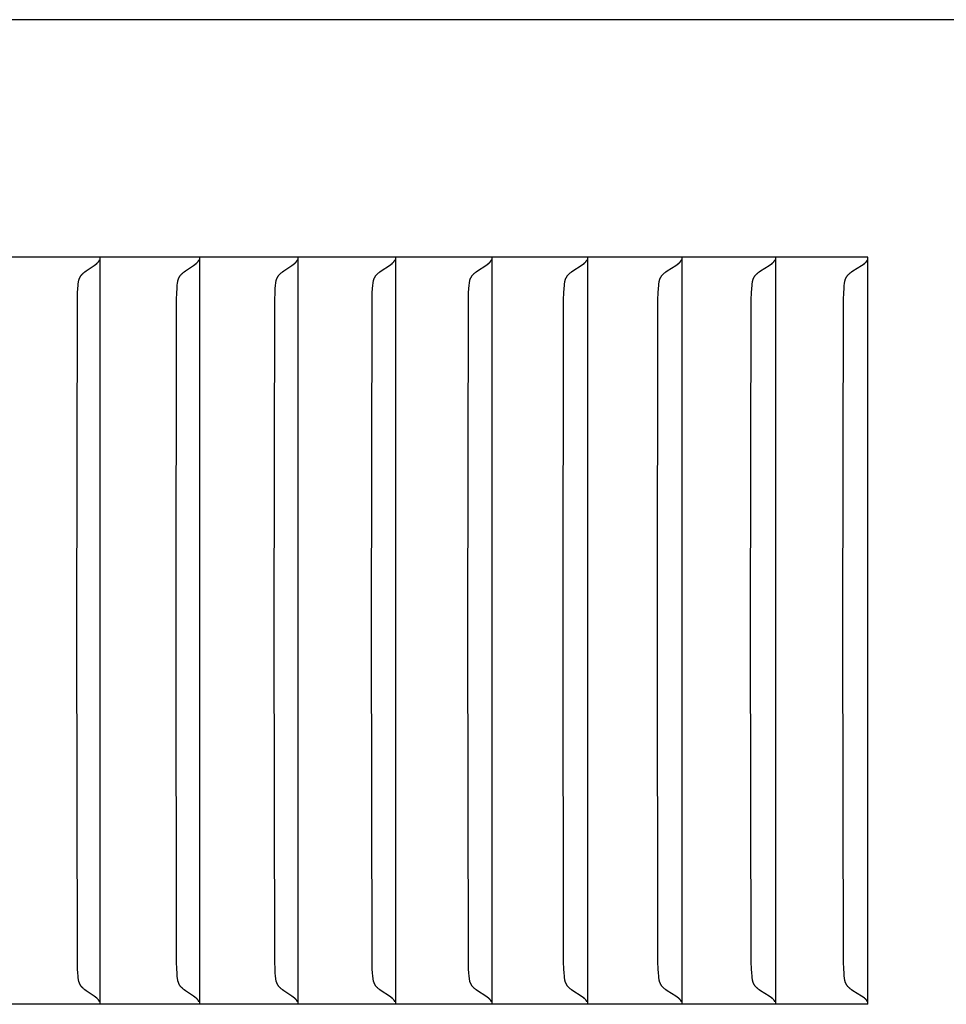
# Model space of a CAD drawing. Units: inches. Extents: x -13.2 to 20.8, y 0.3 to 12.3.
# Drawn here: x 16.1 to 16.9, y 3.6 to 4.5 of the extents above; entities that cross this region are included whole.
import ezdxf

# ---------------------------------------------------------------- set-up
doc = ezdxf.new("R2010")
doc.units = ezdxf.units.IN
doc.header["$MEASUREMENT"] = 0
doc.layers.add('PV-RF', color=4, linetype='Continuous')

msp = doc.modelspace()

# ---------------------------------------------------------------- linework, layer by layer
at = {"layer": 'PV-RF'}
for points in [[(20.83723, 4.49099), (-13.16277, 4.49099)], [(16.86552, 4.2768), (15.42542, 4.2768)], [(16.1521, 3.94015), (16.15258, 4.23862), (16.15282, 4.24509), (16.15301, 4.24833), (16.15326, 4.25157), (16.15345, 4.25339), (16.15353, 4.254), (16.15362, 4.25461), (16.15373, 4.25521), (16.15386, 4.2558), (16.15393, 4.2561), (16.15401, 4.2564), (16.15409, 4.25669), (16.15418, 4.25699), (16.15428, 4.25728), (16.15439, 4.25757), (16.1545, 4.25786), (16.15462, 4.25814), (16.15475, 4.25843), (16.15489, 4.25871), (16.15504, 4.259), (16.15519, 4.25928), (16.15536, 4.25955), (16.15554, 4.25983), (16.15572, 4.2601), (16.15592, 4.26037), (16.15613, 4.26064), (16.15635, 4.26091), (16.15656, 4.26115), (16.15678, 4.26139), (16.15701, 4.26163), (16.15725, 4.26186), (16.15749, 4.26209), (16.15774, 4.26232), (16.15826, 4.26278), (16.1588, 4.26322), (16.15935, 4.26366), (16.16048, 4.26451), (16.16771, 4.26954), (16.1689, 4.27042), (16.17008, 4.27133)], [(16.17008, 4.27133), (16.17019, 4.27141), (16.1703, 4.27148), (16.1704, 4.27156), (16.1705, 4.27164), (16.1706, 4.27173), (16.1707, 4.27181), (16.1708, 4.2719), (16.17089, 4.27199), (16.17098, 4.27208), (16.17108, 4.27217), (16.17116, 4.27226), (16.17125, 4.27236), (16.17134, 4.27246), (16.17142, 4.27256), (16.1715, 4.27266), (16.17158, 4.27276)], [(16.17158, 4.27276), (16.17166, 4.27287), (16.17174, 4.27298), (16.17182, 4.27309), (16.1719, 4.27321), (16.17197, 4.27332), (16.17204, 4.27344), (16.17211, 4.27356), (16.17217, 4.27367), (16.17224, 4.2738), (16.1723, 4.27392), (16.17236, 4.27404), (16.17241, 4.27416), (16.17246, 4.27429), (16.17252, 4.27442), (16.17256, 4.27454), (16.17261, 4.27467)], [(16.17296, 4.2768), (16.17296, 4.27057)], [(16.17296, 4.27057), (16.17296, 3.94015)], [(16.24157, 3.94015), (16.24205, 4.23862), (16.24229, 4.24509), (16.24249, 4.24833), (16.24274, 4.25157), (16.24293, 4.2534), (16.24301, 4.254), (16.24311, 4.25461), (16.24322, 4.25521), (16.24335, 4.25581), (16.24342, 4.2561), (16.2435, 4.2564), (16.24359, 4.25669), (16.24368, 4.25699), (16.24378, 4.25728), (16.24388, 4.25757), (16.244, 4.25786), (16.24412, 4.25815), (16.24425, 4.25843), (16.24439, 4.25872), (16.24454, 4.259), (16.2447, 4.25928), (16.24486, 4.25956), (16.24504, 4.25983), (16.24523, 4.2601), (16.24543, 4.26038), (16.24564, 4.26064), (16.24586, 4.26091), (16.24608, 4.26115), (16.2463, 4.26139), (16.24653, 4.26163), (16.24677, 4.26186), (16.24702, 4.26209), (16.24727, 4.26232), (16.24779, 4.26278), (16.24834, 4.26322), (16.2489, 4.26366), (16.25004, 4.26451), (16.25734, 4.26954), (16.25854, 4.27042), (16.25974, 4.27133)], [(16.25974, 4.27133), (16.25985, 4.27141), (16.25996, 4.27148), (16.26006, 4.27156), (16.26016, 4.27164), (16.26026, 4.27173), (16.26036, 4.27181), (16.26046, 4.2719), (16.26056, 4.27199), (16.26065, 4.27208), (16.26074, 4.27217), (16.26083, 4.27226), (16.26092, 4.27236), (16.26101, 4.27246), (16.26109, 4.27256), (16.26117, 4.27266), (16.26125, 4.27276)], [(16.26125, 4.27276), (16.26134, 4.27287), (16.26142, 4.27298), (16.2615, 4.27309), (16.26157, 4.27321), (16.26164, 4.27332), (16.26172, 4.27344), (16.26178, 4.27356), (16.26185, 4.27367), (16.26192, 4.2738), (16.26198, 4.27392), (16.26204, 4.27404), (16.26209, 4.27416), (16.26215, 4.27429), (16.2622, 4.27442), (16.26225, 4.27454), (16.26229, 4.27467)], [(16.26265, 4.2768), (16.26265, 4.27057)], [(16.26265, 4.27057), (16.26265, 3.94015)], [(16.33017, 3.94015), (16.33066, 4.23862), (16.3309, 4.24509), (16.3311, 4.24833), (16.33136, 4.25157), (16.33155, 4.2534), (16.33163, 4.254), (16.33173, 4.25461), (16.33184, 4.25521), (16.3319, 4.25551), (16.33197, 4.25581), (16.33204, 4.25611), (16.33212, 4.2564), (16.33221, 4.2567), (16.3323, 4.25699), (16.3324, 4.25728), (16.33251, 4.25757), (16.33263, 4.25786), (16.33275, 4.25815), (16.33288, 4.25843), (16.33302, 4.25872), (16.33317, 4.259), (16.33333, 4.25928), (16.3335, 4.25956), (16.33368, 4.25983), (16.33387, 4.26011), (16.33407, 4.26038), (16.33428, 4.26065), (16.33451, 4.26091), (16.33472, 4.26115), (16.33495, 4.26139), (16.33518, 4.26163), (16.33542, 4.26186), (16.33567, 4.26209), (16.33593, 4.26232), (16.33646, 4.26278), (16.33701, 4.26322), (16.33758, 4.26366), (16.33873, 4.26451), (16.3461, 4.26954), (16.34732, 4.27042), (16.34853, 4.27133)], [(16.34853, 4.27133), (16.34864, 4.27141), (16.34875, 4.27148), (16.34885, 4.27156), (16.34896, 4.27164), (16.34906, 4.27173), (16.34916, 4.27181), (16.34926, 4.2719), (16.34935, 4.27199), (16.34945, 4.27208), (16.34954, 4.27217), (16.34963, 4.27226), (16.34972, 4.27236), (16.34981, 4.27246), (16.34989, 4.27256), (16.34998, 4.27266), (16.35006, 4.27276)], [(16.35006, 4.27276), (16.35014, 4.27287), (16.35022, 4.27298), (16.3503, 4.27309), (16.35038, 4.27321), (16.35045, 4.27332), (16.35052, 4.27344), (16.35059, 4.27356), (16.35066, 4.27367), (16.35073, 4.2738), (16.35079, 4.27392), (16.35085, 4.27404), (16.3509, 4.27416), (16.35096, 4.27429), (16.35101, 4.27442), (16.35106, 4.27454), (16.35111, 4.27467)], [(16.35147, 4.2768), (16.35147, 4.27057)], [(16.35147, 4.27057), (16.35147, 3.94015)], [(16.4179, 3.94015), (16.41839, 4.23862), (16.41864, 4.24509), (16.41884, 4.24833), (16.4191, 4.25157), (16.41929, 4.2534), (16.41938, 4.25401), (16.41947, 4.25461), (16.41959, 4.25521), (16.41965, 4.25551), (16.41972, 4.25581), (16.41979, 4.25611), (16.41987, 4.25641), (16.41996, 4.2567), (16.42006, 4.25699), (16.42016, 4.25729), (16.42026, 4.25758), (16.42038, 4.25787), (16.42051, 4.25815), (16.42064, 4.25844), (16.42078, 4.25872), (16.42093, 4.259), (16.42109, 4.25928), (16.42126, 4.25956), (16.42144, 4.25983), (16.42164, 4.26011), (16.42184, 4.26038), (16.42205, 4.26065), (16.42228, 4.26091), (16.4225, 4.26115), (16.42272, 4.26139), (16.42296, 4.26163), (16.4232, 4.26186), (16.42346, 4.2621), (16.42371, 4.26233), (16.42425, 4.26278), (16.42481, 4.26322), (16.42538, 4.26366), (16.42654, 4.26451), (16.43399, 4.26954), (16.43522, 4.27042), (16.43644, 4.27133)], [(16.43644, 4.27133), (16.43655, 4.27141), (16.43666, 4.27148), (16.43677, 4.27156), (16.43687, 4.27164), (16.43697, 4.27173), (16.43708, 4.27181), (16.43717, 4.2719), (16.43727, 4.27199), (16.43737, 4.27208), (16.43746, 4.27217), (16.43755, 4.27226), (16.43764, 4.27236), (16.43773, 4.27246), (16.43782, 4.27256), (16.4379, 4.27266), (16.43798, 4.27276)], [(16.43798, 4.27276), (16.43807, 4.27287), (16.43815, 4.27298), (16.43823, 4.27309), (16.43831, 4.27321), (16.43838, 4.27332), (16.43846, 4.27344), (16.43853, 4.27356), (16.43859, 4.27367), (16.43866, 4.2738), (16.43872, 4.27392), (16.43878, 4.27404), (16.43884, 4.27416), (16.43889, 4.27429), (16.43895, 4.27442), (16.439, 4.27454), (16.43904, 4.27467)], [(16.43941, 4.2768), (16.43941, 4.27057)], [(16.43941, 4.27057), (16.43941, 3.94015)], [(16.50475, 3.94015), (16.50524, 4.23862), (16.50549, 4.24509), (16.50569, 4.24833), (16.50596, 4.25157), (16.50615, 4.2534), (16.50624, 4.25401), (16.50633, 4.25461), (16.50645, 4.25522), (16.50651, 4.25552), (16.50658, 4.25581), (16.50666, 4.25611), (16.50674, 4.25641), (16.50683, 4.2567), (16.50692, 4.257), (16.50703, 4.25729), (16.50713, 4.25758), (16.50725, 4.25787), (16.50738, 4.25816), (16.50751, 4.25844), (16.50765, 4.25872), (16.50781, 4.259), (16.50797, 4.25928), (16.50814, 4.25956), (16.50832, 4.25984), (16.50852, 4.26011), (16.50872, 4.26038), (16.50894, 4.26065), (16.50916, 4.26091), (16.50938, 4.26115), (16.50961, 4.26139), (16.50985, 4.26163), (16.5101, 4.26186), (16.51035, 4.2621), (16.51062, 4.26233), (16.51116, 4.26278), (16.51172, 4.26323), (16.5123, 4.26366), (16.51347, 4.26451), (16.52099, 4.26954), (16.52223, 4.27042), (16.52347, 4.27133)], [(16.52347, 4.27133), (16.52358, 4.27141), (16.52369, 4.27148), (16.52379, 4.27156), (16.5239, 4.27164), (16.52401, 4.27173), (16.52411, 4.27181), (16.52421, 4.2719), (16.52431, 4.27199), (16.5244, 4.27208), (16.5245, 4.27217), (16.52459, 4.27226), (16.52468, 4.27236), (16.52477, 4.27246), (16.52486, 4.27256), (16.52494, 4.27266), (16.52502, 4.27276)], [(16.52502, 4.27276), (16.52511, 4.27287), (16.52519, 4.27298), (16.52527, 4.27309), (16.52535, 4.27321), (16.52543, 4.27332), (16.5255, 4.27344), (16.52557, 4.27356), (16.52564, 4.27367), (16.52571, 4.2738), (16.52577, 4.27392), (16.52583, 4.27404), (16.52589, 4.27416), (16.52594, 4.27429), (16.526, 4.27442), (16.52605, 4.27454), (16.52609, 4.27467)], [(16.52646, 4.2768), (16.52646, 4.27057)], [(16.52646, 4.27057), (16.52646, 3.94015)], [(16.5907, 3.94015), (16.5912, 4.23862), (16.59145, 4.24509), (16.59166, 4.24833), (16.59192, 4.25157), (16.59212, 4.2534), (16.5922, 4.25401), (16.5923, 4.25462), (16.59242, 4.25522), (16.59248, 4.25552), (16.59255, 4.25582), (16.59263, 4.25611), (16.59271, 4.25641), (16.5928, 4.25671), (16.5929, 4.257), (16.593, 4.25729), (16.59311, 4.25758), (16.59323, 4.25787), (16.59336, 4.25816), (16.59349, 4.25844), (16.59364, 4.25873), (16.59379, 4.25901), (16.59395, 4.25929), (16.59413, 4.25956), (16.59431, 4.25984), (16.5945, 4.26011), (16.59471, 4.26038), (16.59493, 4.26065), (16.59516, 4.26091), (16.59538, 4.26115), (16.59561, 4.26139), (16.59585, 4.26163), (16.5961, 4.26186), (16.59636, 4.2621), (16.59662, 4.26233), (16.59717, 4.26278), (16.59774, 4.26323), (16.59832, 4.26366), (16.59951, 4.26451), (16.6071, 4.26954), (16.60835, 4.27042), (16.6096, 4.27133)], [(16.6096, 4.27133), (16.60971, 4.27141), (16.60982, 4.27148), (16.60993, 4.27156), (16.61004, 4.27164), (16.61014, 4.27173), (16.61025, 4.27181), (16.61035, 4.2719), (16.61045, 4.27199), (16.61054, 4.27208), (16.61064, 4.27217), (16.61073, 4.27226), (16.61082, 4.27236), (16.61091, 4.27246), (16.611, 4.27256), (16.61109, 4.27266), (16.61117, 4.27276)], [(16.61117, 4.27276), (16.61126, 4.27287), (16.61134, 4.27298), (16.61142, 4.27309), (16.6115, 4.27321), (16.61158, 4.27332), (16.61165, 4.27344), (16.61172, 4.27356), (16.61179, 4.27367), (16.61186, 4.2738), (16.61192, 4.27392), (16.61198, 4.27404), (16.61204, 4.27416), (16.6121, 4.27429), (16.61215, 4.27442), (16.6122, 4.27454), (16.61225, 4.27467)], [(16.61262, 4.2768), (16.61262, 4.27057)], [(16.61262, 4.27057), (16.61262, 3.94015)], [(16.67575, 3.94015), (16.67625, 4.23862), (16.67651, 4.24509), (16.67672, 4.24833), (16.67699, 4.25157), (16.67719, 4.2534), (16.67727, 4.25401), (16.67737, 4.25462), (16.67749, 4.25522), (16.67755, 4.25552), (16.67763, 4.25582), (16.6777, 4.25612), (16.67779, 4.25641), (16.67788, 4.25671), (16.67797, 4.257), (16.67808, 4.25729), (16.67819, 4.25758), (16.67831, 4.25787), (16.67843, 4.25816), (16.67857, 4.25845), (16.67872, 4.25873), (16.67887, 4.25901), (16.67904, 4.25929), (16.67921, 4.25957), (16.6794, 4.25984), (16.67959, 4.26011), (16.6798, 4.26038), (16.68002, 4.26065), (16.68025, 4.26091), (16.68047, 4.26115), (16.68071, 4.26139), (16.68095, 4.26163), (16.6812, 4.26187), (16.68146, 4.2621), (16.68173, 4.26233), (16.68228, 4.26278), (16.68286, 4.26323), (16.68345, 4.26366), (16.68464, 4.26451), (16.6923, 4.26954), (16.69356, 4.27041), (16.69483, 4.27133)], [(16.69483, 4.27133), (16.69494, 4.27141), (16.69505, 4.27148), (16.69516, 4.27156), (16.69527, 4.27164), (16.69538, 4.27173), (16.69548, 4.27181), (16.69558, 4.2719), (16.69568, 4.27199), (16.69578, 4.27208), (16.69588, 4.27217), (16.69597, 4.27226), (16.69607, 4.27236), (16.69616, 4.27246), (16.69624, 4.27256), (16.69633, 4.27266), (16.69642, 4.27276)], [(16.69642, 4.27276), (16.6965, 4.27287), (16.69659, 4.27298), (16.69667, 4.27309), (16.69675, 4.27321), (16.69683, 4.27332), (16.6969, 4.27344), (16.69697, 4.27356), (16.69704, 4.27367), (16.69711, 4.2738), (16.69717, 4.27392), (16.69724, 4.27404), (16.6973, 4.27416), (16.69735, 4.27429), (16.69741, 4.27442), (16.69746, 4.27454), (16.69751, 4.27467)], [(16.69788, 4.2768), (16.69788, 4.27057)], [(16.69788, 4.27057), (16.69788, 3.94015)], [(16.75989, 3.94015), (16.7604, 4.23862), (16.76066, 4.24509), (16.76087, 4.24833), (16.76114, 4.25157), (16.76134, 4.2534), (16.76143, 4.25401), (16.76153, 4.25462), (16.76165, 4.25522), (16.76172, 4.25552), (16.76179, 4.25582), (16.76187, 4.25612), (16.76195, 4.25642), (16.76204, 4.25671), (16.76214, 4.25701), (16.76224, 4.2573), (16.76235, 4.25759), (16.76247, 4.25788), (16.7626, 4.25816), (16.76274, 4.25845), (16.76289, 4.25873), (16.76304, 4.25901), (16.76321, 4.25929), (16.76338, 4.25957), (16.76357, 4.25984), (16.76377, 4.26011), (16.76398, 4.26038), (16.7642, 4.26065), (16.76443, 4.26091), (16.76466, 4.26115), (16.76489, 4.26139), (16.76514, 4.26163), (16.7654, 4.26187), (16.76566, 4.2621), (16.76593, 4.26233), (16.76649, 4.26278), (16.76706, 4.26323), (16.76766, 4.26366), (16.76887, 4.26451), (16.77659, 4.26954), (16.77787, 4.27041), (16.77915, 4.27133)], [(16.77915, 4.27133), (16.77926, 4.27141), (16.77937, 4.27148), (16.77948, 4.27156), (16.77959, 4.27164), (16.7797, 4.27173), (16.7798, 4.27181), (16.77991, 4.2719), (16.78001, 4.27199), (16.78011, 4.27208), (16.78021, 4.27217), (16.7803, 4.27226), (16.78039, 4.27236), (16.78049, 4.27246), (16.78058, 4.27256), (16.78066, 4.27266), (16.78075, 4.27276)], [(16.78075, 4.27276), (16.78084, 4.27287), (16.78092, 4.27298), (16.781, 4.27309), (16.78108, 4.27321), (16.78116, 4.27332), (16.78124, 4.27344), (16.78131, 4.27356), (16.78138, 4.27367), (16.78145, 4.2738), (16.78151, 4.27392), (16.78158, 4.27404), (16.78164, 4.27416), (16.78169, 4.27429), (16.78175, 4.27442), (16.7818, 4.27454), (16.78185, 4.27467)], [(16.78223, 4.2768), (16.78223, 4.27057)], [(16.78223, 4.27057), (16.78223, 3.94015)], [(16.84312, 3.94015), (16.84363, 4.23862), (16.84389, 4.24509), (16.8441, 4.24833), (16.84438, 4.25157), (16.84451, 4.25279), (16.84458, 4.2534), (16.84467, 4.25401), (16.84477, 4.25462), (16.84489, 4.25523), (16.84496, 4.25553), (16.84503, 4.25582), (16.84511, 4.25612), (16.84519, 4.25642), (16.84529, 4.25671), (16.84538, 4.25701), (16.84549, 4.2573), (16.8456, 4.25759), (16.84572, 4.25788), (16.84585, 4.25817), (16.84599, 4.25845), (16.84614, 4.25873), (16.8463, 4.25901), (16.84646, 4.25929), (16.84664, 4.25957), (16.84683, 4.25984), (16.84703, 4.26011), (16.84724, 4.26038), (16.84746, 4.26065), (16.8477, 4.26091), (16.84792, 4.26115), (16.84816, 4.26139), (16.84841, 4.26163), (16.84867, 4.26187), (16.84893, 4.2621), (16.84921, 4.26233), (16.84977, 4.26278), (16.85035, 4.26323), (16.85095, 4.26366), (16.85217, 4.26451), (16.85997, 4.26954), (16.86125, 4.27041), (16.86254, 4.27133)], [(16.86254, 4.27133), (16.86266, 4.27141), (16.86277, 4.27148), (16.86288, 4.27156), (16.86299, 4.27164), (16.8631, 4.27173), (16.86321, 4.27181), (16.86331, 4.2719), (16.86341, 4.27199), (16.86352, 4.27208), (16.86361, 4.27217), (16.86371, 4.27226), (16.8638, 4.27236), (16.8639, 4.27246), (16.86399, 4.27256), (16.86407, 4.27266), (16.86416, 4.27276)], [(16.86416, 4.27276), (16.86425, 4.27287), (16.86434, 4.27298), (16.86442, 4.27309), (16.8645, 4.27321), (16.86458, 4.27332), (16.86465, 4.27344), (16.86473, 4.27356), (16.8648, 4.27367), (16.86487, 4.2738), (16.86493, 4.27392), (16.865, 4.27404), (16.86506, 4.27416), (16.86511, 4.27429), (16.86517, 4.27442), (16.86522, 4.27454), (16.86527, 4.27467)], [(16.86552, 3.60349), (16.86552, 4.2768)], [(16.17008, 3.60896), (16.1689, 3.60987), (16.16771, 3.61075), (16.16048, 3.61578), (16.15935, 3.61663), (16.1588, 3.61707), (16.15826, 3.61751), (16.15774, 3.61797), (16.15749, 3.6182), (16.15725, 3.61843), (16.15701, 3.61866), (16.15678, 3.6189), (16.15656, 3.61914), (16.15635, 3.61938), (16.15613, 3.61965), (16.15592, 3.61992), (16.15572, 3.62019), (16.15554, 3.62046), (16.15536, 3.62074), (16.15519, 3.62101), (16.15504, 3.62129), (16.15489, 3.62158), (16.15475, 3.62186), (16.15462, 3.62215), (16.1545, 3.62243), (16.15439, 3.62272), (16.15428, 3.62301), (16.15418, 3.62331), (16.15409, 3.6236), (16.15401, 3.62389), (16.15393, 3.62419), (16.15386, 3.62449), (16.15373, 3.62508), (16.15362, 3.62568), (16.15353, 3.62629), (16.15345, 3.6269), (16.15326, 3.62872), (16.15301, 3.63196), (16.15282, 3.6352), (16.15258, 3.64167), (16.1521, 3.94015)], [(16.17296, 3.94015), (16.17296, 3.60972)], [(16.25974, 3.60896), (16.25854, 3.60987), (16.25734, 3.61075), (16.25004, 3.61578), (16.2489, 3.61663), (16.24834, 3.61707), (16.24779, 3.61751), (16.24727, 3.61797), (16.24702, 3.6182), (16.24677, 3.61843), (16.24653, 3.61866), (16.2463, 3.6189), (16.24608, 3.61914), (16.24586, 3.61938), (16.24564, 3.61965), (16.24543, 3.61991), (16.24523, 3.62019), (16.24504, 3.62046), (16.24486, 3.62073), (16.2447, 3.62101), (16.24454, 3.62129), (16.24439, 3.62157), (16.24425, 3.62186), (16.24412, 3.62214), (16.244, 3.62243), (16.24388, 3.62272), (16.24378, 3.62301), (16.24368, 3.6233), (16.24359, 3.6236), (16.2435, 3.62389), (16.24342, 3.62419), (16.24335, 3.62448), (16.24322, 3.62508), (16.24311, 3.62568), (16.24301, 3.62629), (16.24293, 3.62689), (16.24274, 3.62872), (16.24249, 3.63196), (16.24229, 3.6352), (16.24205, 3.64167), (16.24157, 3.94015)], [(16.26265, 3.94015), (16.26265, 3.60972)], [(16.34853, 3.60896), (16.34732, 3.60987), (16.3461, 3.61075), (16.33873, 3.61578), (16.33758, 3.61663), (16.33701, 3.61707), (16.33646, 3.61751), (16.33593, 3.61797), (16.33567, 3.6182), (16.33542, 3.61843), (16.33518, 3.61866), (16.33495, 3.6189), (16.33472, 3.61914), (16.33451, 3.61938), (16.33428, 3.61965), (16.33407, 3.61991), (16.33387, 3.62018), (16.33368, 3.62046), (16.3335, 3.62073), (16.33333, 3.62101), (16.33317, 3.62129), (16.33302, 3.62157), (16.33288, 3.62186), (16.33275, 3.62214), (16.33263, 3.62243), (16.33251, 3.62272), (16.3324, 3.62301), (16.3323, 3.6233), (16.33221, 3.62359), (16.33212, 3.62389), (16.33204, 3.62418), (16.33197, 3.62448), (16.3319, 3.62478), (16.33184, 3.62508), (16.33173, 3.62568), (16.33163, 3.62629), (16.33155, 3.62689), (16.33136, 3.62872), (16.3311, 3.63196), (16.3309, 3.6352), (16.33066, 3.64167), (16.33017, 3.94015)], [(16.35147, 3.94015), (16.35147, 3.60972)], [(16.43644, 3.60896), (16.43522, 3.60987), (16.43399, 3.61075), (16.42654, 3.61578), (16.42538, 3.61663), (16.42481, 3.61707), (16.42425, 3.61751), (16.42371, 3.61796), (16.42346, 3.6182), (16.4232, 3.61843), (16.42296, 3.61866), (16.42272, 3.6189), (16.4225, 3.61914), (16.42228, 3.61938), (16.42205, 3.61964), (16.42184, 3.61991), (16.42164, 3.62018), (16.42144, 3.62046), (16.42126, 3.62073), (16.42109, 3.62101), (16.42093, 3.62129), (16.42078, 3.62157), (16.42064, 3.62185), (16.42051, 3.62214), (16.42038, 3.62243), (16.42026, 3.62271), (16.42016, 3.623), (16.42006, 3.6233), (16.41996, 3.62359), (16.41987, 3.62388), (16.41979, 3.62418), (16.41972, 3.62448), (16.41965, 3.62478), (16.41959, 3.62508), (16.41947, 3.62568), (16.41938, 3.62628), (16.41929, 3.62689), (16.4191, 3.62872), (16.41884, 3.63196), (16.41864, 3.6352), (16.41839, 3.64167), (16.4179, 3.94015)], [(16.43941, 3.94015), (16.43941, 3.60972)], [(16.52347, 3.60896), (16.52223, 3.60987), (16.52099, 3.61075), (16.51347, 3.61578), (16.5123, 3.61663), (16.51172, 3.61706), (16.51116, 3.61751), (16.51062, 3.61796), (16.51035, 3.61819), (16.5101, 3.61843), (16.50985, 3.61866), (16.50961, 3.6189), (16.50938, 3.61914), (16.50916, 3.61938), (16.50894, 3.61964), (16.50872, 3.61991), (16.50852, 3.62018), (16.50832, 3.62045), (16.50814, 3.62073), (16.50797, 3.62101), (16.50781, 3.62129), (16.50765, 3.62157), (16.50751, 3.62185), (16.50738, 3.62214), (16.50725, 3.62242), (16.50713, 3.62271), (16.50703, 3.623), (16.50692, 3.62329), (16.50683, 3.62359), (16.50674, 3.62388), (16.50666, 3.62418), (16.50658, 3.62448), (16.50651, 3.62477), (16.50645, 3.62507), (16.50633, 3.62568), (16.50624, 3.62628), (16.50615, 3.62689), (16.50596, 3.62872), (16.50569, 3.63196), (16.50549, 3.6352), (16.50524, 3.64167), (16.50475, 3.94015)], [(16.52646, 3.94015), (16.52646, 3.60972)], [(16.6096, 3.60896), (16.60835, 3.60987), (16.6071, 3.61075), (16.59951, 3.61578), (16.59832, 3.61663), (16.59774, 3.61706), (16.59717, 3.61751), (16.59662, 3.61796), (16.59636, 3.61819), (16.5961, 3.61843), (16.59585, 3.61866), (16.59561, 3.6189), (16.59538, 3.61914), (16.59516, 3.61938), (16.59493, 3.61964), (16.59471, 3.61991), (16.5945, 3.62018), (16.59431, 3.62045), (16.59413, 3.62073), (16.59395, 3.621), (16.59379, 3.62128), (16.59364, 3.62156), (16.59349, 3.62185), (16.59336, 3.62213), (16.59323, 3.62242), (16.59311, 3.62271), (16.593, 3.623), (16.5929, 3.62329), (16.5928, 3.62358), (16.59271, 3.62388), (16.59263, 3.62418), (16.59255, 3.62447), (16.59248, 3.62477), (16.59242, 3.62507), (16.5923, 3.62567), (16.5922, 3.62628), (16.59212, 3.62689), (16.59192, 3.62872), (16.59166, 3.63196), (16.59145, 3.6352), (16.5912, 3.64167), (16.5907, 3.94015)], [(16.61262, 3.94015), (16.61262, 3.60972)], [(16.69483, 3.60896), (16.69356, 3.60988), (16.6923, 3.61075), (16.68464, 3.61578), (16.68345, 3.61663), (16.68286, 3.61706), (16.68228, 3.61751), (16.68173, 3.61796), (16.68146, 3.61819), (16.6812, 3.61842), (16.68095, 3.61866), (16.68071, 3.6189), (16.68047, 3.61914), (16.68025, 3.61938), (16.68002, 3.61964), (16.6798, 3.61991), (16.67959, 3.62018), (16.6794, 3.62045), (16.67921, 3.62073), (16.67904, 3.621), (16.67887, 3.62128), (16.67872, 3.62156), (16.67857, 3.62184), (16.67843, 3.62213), (16.67831, 3.62242), (16.67819, 3.62271), (16.67808, 3.623), (16.67797, 3.62329), (16.67788, 3.62358), (16.67779, 3.62388), (16.6777, 3.62417), (16.67763, 3.62447), (16.67755, 3.62477), (16.67749, 3.62507), (16.67737, 3.62567), (16.67727, 3.62628), (16.67719, 3.62689), (16.67699, 3.62872), (16.67672, 3.63196), (16.67651, 3.6352), (16.67625, 3.64167), (16.67575, 3.94015)], [(16.69788, 3.94015), (16.69788, 3.60972)], [(16.77915, 3.60896), (16.77787, 3.60988), (16.77659, 3.61075), (16.76887, 3.61578), (16.76766, 3.61663), (16.76706, 3.61706), (16.76649, 3.61751), (16.76593, 3.61796), (16.76566, 3.61819), (16.7654, 3.61842), (16.76514, 3.61866), (16.76489, 3.6189), (16.76466, 3.61914), (16.76443, 3.61938), (16.7642, 3.61964), (16.76398, 3.61991), (16.76377, 3.62018), (16.76357, 3.62045), (16.76338, 3.62072), (16.76321, 3.621), (16.76304, 3.62128), (16.76289, 3.62156), (16.76274, 3.62184), (16.7626, 3.62213), (16.76247, 3.62241), (16.76235, 3.6227), (16.76224, 3.62299), (16.76214, 3.62329), (16.76204, 3.62358), (16.76195, 3.62387), (16.76187, 3.62417), (16.76179, 3.62447), (16.76172, 3.62477), (16.76165, 3.62507), (16.76153, 3.62567), (16.76143, 3.62628), (16.76134, 3.62689), (16.76114, 3.62872), (16.76087, 3.63196), (16.76066, 3.6352), (16.7604, 3.64167), (16.75989, 3.94015)], [(16.78223, 3.94015), (16.78223, 3.60972)], [(16.86254, 3.60896), (16.86125, 3.60988), (16.85997, 3.61075), (16.85217, 3.61578), (16.85095, 3.61663), (16.85035, 3.61706), (16.84977, 3.61751), (16.84921, 3.61796), (16.84893, 3.61819), (16.84867, 3.61842), (16.84841, 3.61866), (16.84816, 3.6189), (16.84792, 3.61914), (16.8477, 3.61938), (16.84746, 3.61964), (16.84724, 3.61991), (16.84703, 3.62018), (16.84683, 3.62045), (16.84664, 3.62072), (16.84646, 3.621), (16.8463, 3.62128), (16.84614, 3.62156), (16.84599, 3.62184), (16.84585, 3.62212), (16.84572, 3.62241), (16.8456, 3.6227), (16.84549, 3.62299), (16.84538, 3.62328), (16.84529, 3.62358), (16.84519, 3.62387), (16.84511, 3.62417), (16.84503, 3.62447), (16.84496, 3.62476), (16.84489, 3.62507), (16.84477, 3.62567), (16.84467, 3.62628), (16.84458, 3.62689), (16.84451, 3.6275), (16.84438, 3.62872), (16.8441, 3.63196), (16.84389, 3.6352), (16.84363, 3.64167), (16.84312, 3.94015)], [(16.86552, 3.60349), (15.42542, 3.60349)], [(16.17158, 3.60753), (16.1715, 3.60763), (16.17142, 3.60773), (16.17134, 3.60783), (16.17125, 3.60793), (16.17116, 3.60803), (16.17108, 3.60812), (16.17098, 3.60821), (16.17089, 3.6083), (16.1708, 3.60839), (16.1707, 3.60848), (16.1706, 3.60856), (16.1705, 3.60865), (16.1704, 3.60873), (16.1703, 3.60881), (16.17019, 3.60888), (16.17008, 3.60896)], [(16.17261, 3.60562), (16.17256, 3.60575), (16.17252, 3.60588), (16.17246, 3.606), (16.17241, 3.60613), (16.17236, 3.60625), (16.1723, 3.60637), (16.17224, 3.60649), (16.17217, 3.60662), (16.17211, 3.60673), (16.17204, 3.60685), (16.17197, 3.60697), (16.1719, 3.60708), (16.17182, 3.6072), (16.17174, 3.60731), (16.17166, 3.60742), (16.17158, 3.60753)], [(16.17296, 3.60972), (16.17296, 3.60349)], [(16.26125, 3.60753), (16.26117, 3.60763), (16.26109, 3.60773), (16.26101, 3.60783), (16.26092, 3.60793), (16.26083, 3.60803), (16.26074, 3.60812), (16.26065, 3.60821), (16.26056, 3.6083), (16.26046, 3.60839), (16.26036, 3.60848), (16.26026, 3.60856), (16.26016, 3.60865), (16.26006, 3.60873), (16.25996, 3.60881), (16.25985, 3.60888), (16.25974, 3.60896)], [(16.26229, 3.60562), (16.26225, 3.60575), (16.2622, 3.60588), (16.26215, 3.606), (16.26209, 3.60613), (16.26204, 3.60625), (16.26198, 3.60637), (16.26192, 3.60649), (16.26185, 3.60662), (16.26178, 3.60673), (16.26172, 3.60685), (16.26164, 3.60697), (16.26157, 3.60708), (16.2615, 3.6072), (16.26142, 3.60731), (16.26134, 3.60742), (16.26125, 3.60753)], [(16.26265, 3.60972), (16.26265, 3.60349)], [(16.35006, 3.60753), (16.34998, 3.60763), (16.34989, 3.60773), (16.34981, 3.60783), (16.34972, 3.60793), (16.34963, 3.60803), (16.34954, 3.60812), (16.34945, 3.60821), (16.34935, 3.6083), (16.34926, 3.60839), (16.34916, 3.60848), (16.34906, 3.60856), (16.34896, 3.60865), (16.34885, 3.60873), (16.34875, 3.60881), (16.34864, 3.60888), (16.34853, 3.60896)], [(16.35111, 3.60562), (16.35106, 3.60575), (16.35101, 3.60588), (16.35096, 3.606), (16.3509, 3.60613), (16.35085, 3.60625), (16.35079, 3.60637), (16.35073, 3.60649), (16.35066, 3.60662), (16.35059, 3.60673), (16.35052, 3.60685), (16.35045, 3.60697), (16.35038, 3.60708), (16.3503, 3.6072), (16.35022, 3.60731), (16.35014, 3.60742), (16.35006, 3.60753)], [(16.35147, 3.60972), (16.35147, 3.60349)], [(16.43798, 3.60753), (16.4379, 3.60763), (16.43782, 3.60773), (16.43773, 3.60783), (16.43764, 3.60793), (16.43755, 3.60803), (16.43746, 3.60812), (16.43737, 3.60821), (16.43727, 3.6083), (16.43717, 3.60839), (16.43708, 3.60848), (16.43697, 3.60856), (16.43687, 3.60865), (16.43677, 3.60873), (16.43666, 3.60881), (16.43655, 3.60888), (16.43644, 3.60896)], [(16.43904, 3.60562), (16.439, 3.60575), (16.43895, 3.60588), (16.43889, 3.606), (16.43884, 3.60613), (16.43878, 3.60625), (16.43872, 3.60637), (16.43866, 3.60649), (16.43859, 3.60662), (16.43853, 3.60673), (16.43846, 3.60685), (16.43838, 3.60697), (16.43831, 3.60708), (16.43823, 3.6072), (16.43815, 3.60731), (16.43807, 3.60742), (16.43798, 3.60753)], [(16.43941, 3.60972), (16.43941, 3.60349)], [(16.52502, 3.60753), (16.52494, 3.60763), (16.52486, 3.60773), (16.52477, 3.60783), (16.52468, 3.60793), (16.52459, 3.60803), (16.5245, 3.60812), (16.5244, 3.60821), (16.52431, 3.6083), (16.52421, 3.60839), (16.52411, 3.60848), (16.52401, 3.60856), (16.5239, 3.60865), (16.52379, 3.60873), (16.52369, 3.60881), (16.52358, 3.60888), (16.52347, 3.60896)], [(16.52609, 3.60562), (16.52605, 3.60575), (16.526, 3.60588), (16.52594, 3.606), (16.52589, 3.60613), (16.52583, 3.60625), (16.52577, 3.60637), (16.52571, 3.60649), (16.52564, 3.60662), (16.52557, 3.60673), (16.5255, 3.60685), (16.52543, 3.60697), (16.52535, 3.60708), (16.52527, 3.6072), (16.52519, 3.60731), (16.52511, 3.60742), (16.52502, 3.60753)], [(16.52646, 3.60972), (16.52646, 3.60349)], [(16.61117, 3.60753), (16.61109, 3.60763), (16.611, 3.60773), (16.61091, 3.60783), (16.61082, 3.60793), (16.61073, 3.60803), (16.61064, 3.60812), (16.61054, 3.60821), (16.61045, 3.6083), (16.61035, 3.60839), (16.61025, 3.60848), (16.61014, 3.60856), (16.61004, 3.60865), (16.60993, 3.60873), (16.60982, 3.60881), (16.60971, 3.60888), (16.6096, 3.60896)], [(16.61225, 3.60562), (16.6122, 3.60575), (16.61215, 3.60588), (16.6121, 3.606), (16.61204, 3.60613), (16.61198, 3.60625), (16.61192, 3.60637), (16.61186, 3.60649), (16.61179, 3.60662), (16.61172, 3.60673), (16.61165, 3.60685), (16.61158, 3.60697), (16.6115, 3.60708), (16.61142, 3.6072), (16.61134, 3.60731), (16.61126, 3.60742), (16.61117, 3.60753)], [(16.61262, 3.60972), (16.61262, 3.60349)], [(16.69642, 3.60753), (16.69633, 3.60763), (16.69624, 3.60773), (16.69616, 3.60783), (16.69607, 3.60793), (16.69597, 3.60803), (16.69588, 3.60812), (16.69578, 3.60821), (16.69568, 3.6083), (16.69558, 3.60839), (16.69548, 3.60848), (16.69538, 3.60856), (16.69527, 3.60865), (16.69516, 3.60873), (16.69505, 3.60881), (16.69494, 3.60888), (16.69483, 3.60896)], [(16.69751, 3.60562), (16.69746, 3.60575), (16.69741, 3.60588), (16.69735, 3.606), (16.6973, 3.60613), (16.69724, 3.60625), (16.69717, 3.60637), (16.69711, 3.60649), (16.69704, 3.60662), (16.69697, 3.60673), (16.6969, 3.60685), (16.69683, 3.60697), (16.69675, 3.60708), (16.69667, 3.6072), (16.69659, 3.60731), (16.6965, 3.60742), (16.69642, 3.60753)], [(16.69788, 3.60972), (16.69788, 3.60349)], [(16.78075, 3.60753), (16.78066, 3.60763), (16.78058, 3.60773), (16.78049, 3.60783), (16.78039, 3.60793), (16.7803, 3.60803), (16.78021, 3.60812), (16.78011, 3.60821), (16.78001, 3.6083), (16.77991, 3.60839), (16.7798, 3.60848), (16.7797, 3.60856), (16.77959, 3.60865), (16.77948, 3.60873), (16.77937, 3.60881), (16.77926, 3.60888), (16.77915, 3.60896)], [(16.78185, 3.60562), (16.7818, 3.60575), (16.78175, 3.60588), (16.78169, 3.606), (16.78164, 3.60613), (16.78158, 3.60625), (16.78151, 3.60637), (16.78145, 3.60649), (16.78138, 3.60662), (16.78131, 3.60673), (16.78124, 3.60685), (16.78116, 3.60697), (16.78108, 3.60708), (16.781, 3.6072), (16.78092, 3.60731), (16.78084, 3.60742), (16.78075, 3.60753)], [(16.78223, 3.60972), (16.78223, 3.60349)], [(16.86416, 3.60753), (16.86407, 3.60763), (16.86399, 3.60773), (16.8639, 3.60783), (16.8638, 3.60793), (16.86371, 3.60803), (16.86361, 3.60812), (16.86352, 3.60821), (16.86341, 3.6083), (16.86331, 3.60839), (16.86321, 3.60848), (16.8631, 3.60856), (16.86299, 3.60865), (16.86288, 3.60873), (16.86277, 3.60881), (16.86266, 3.60888), (16.86254, 3.60896)], [(16.86527, 3.60562), (16.86522, 3.60575), (16.86517, 3.60588), (16.86511, 3.606), (16.86506, 3.60613), (16.865, 3.60625), (16.86493, 3.60637), (16.86487, 3.60649), (16.8648, 3.60662), (16.86473, 3.60673), (16.86465, 3.60685), (16.86458, 3.60697), (16.8645, 3.60708), (16.86442, 3.6072), (16.86434, 3.60731), (16.86425, 3.60742), (16.86416, 3.60753)]]:
    msp.add_lwpolyline(points, dxfattribs=at)

doc.saveas('drawing.dxf')
